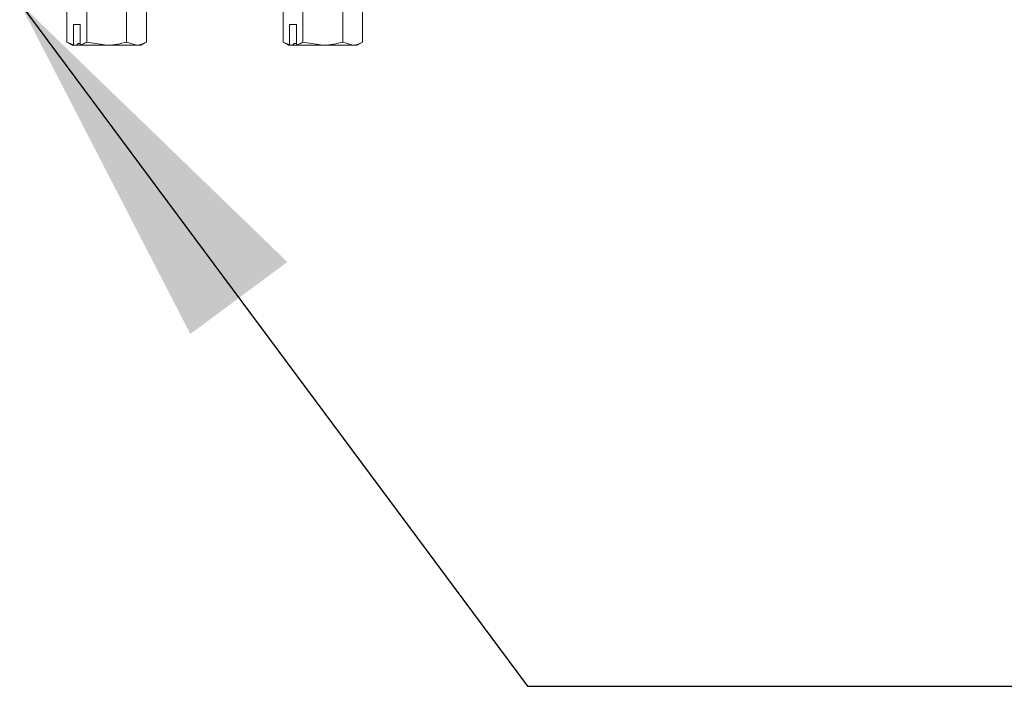
# Model space of a CAD drawing. Units: inches. Extents: x 0.4 to 16.6, y 0.4 to 10.6.
# Drawn here: x 9.5 to 9.8, y 6.1 to 6.4 of the extents above; entities that cross this region are included whole.
import ezdxf

# ---------------------------------------------------------------- set-up
doc = ezdxf.new("R2010")
doc.units = ezdxf.units.IN
doc.header["$MEASUREMENT"] = 0
doc.layers.add('1', color=7, linetype='Continuous')
doc.dimstyles.new('SLDDIMSTYLE0', dxfattribs={"dimtxt": 0.18, "dimasz": 0.125, "dimexe": 0, "dimexo": 0.0625, "dimgap": 0, "dimtad": 0, "dimtih": 1, "dimtoh": 1, "dimdec": 0, "dimrnd": 1e-09, "dimzin": 0, "dimdsep": 46, "dimtxsty": 'Standard', "dimsah": 1, "dimcen": 0.09, "dimadec": 0, "dimazin": 0, "dimtfac": 0.125, "dimtdec": 0, "dimtofl": 0, "dimtmove": 0, "dimatfit": 3, "dimfxl": 1, "dimfrac": 2, "dimtolj": 1, "dimtzin": 0, "dimarcsym": 0})

msp = doc.modelspace()

# ---------------------------------------------------------------- linework, layer by layer
at = {"linetype": 'Continuous', "lineweight": 0}
for p, q in [((9.51606, 6.37696), (9.51606, 6.36656)), ((9.52283, 6.37696), (9.52283, 6.36656)), ((9.53636, 6.37696), (9.53636, 6.36656)), ((9.54313, 6.37696), (9.54313, 6.36656)), ((9.5896, 6.37696), (9.5896, 6.36656)), ((9.59636, 6.37696), (9.59636, 6.36656)), ((9.6099, 6.37696), (9.6099, 6.36656)), ((9.61666, 6.37696), (9.61666, 6.36656)), ((9.52062, 6.37251), (9.51828, 6.37251)), ((9.51828, 6.36565), (9.51828, 6.37251)), ((9.52062, 6.36565), (9.52062, 6.37251)), ((9.59415, 6.37251), (9.59181, 6.37251)), ((9.59181, 6.36565), (9.59181, 6.37251)), ((9.59415, 6.36565), (9.59415, 6.37251)), ((9.51606, 6.36656), (9.51788, 6.36551)), ((9.51606, 6.36656), (9.51828, 6.36565)), ((9.51848, 6.36551), (9.51788, 6.36551)), ((9.51931, 6.36551), (9.51848, 6.36551)), ((9.51931, 6.36551), (9.51987, 6.36614)), ((9.51931, 6.36551), (9.52082, 6.36551)), ((9.52062, 6.36614), (9.51987, 6.36614)), ((9.5296, 6.36551), (9.52082, 6.36551)), ((9.52283, 6.36656), (9.5296, 6.36551)), ((9.53974, 6.36551), (9.5296, 6.36551)), ((9.53636, 6.36656), (9.53974, 6.36551)), ((9.54132, 6.36551), (9.53974, 6.36551)), ((9.54132, 6.36551), (9.54313, 6.36656)), ((9.5896, 6.36656), (9.59141, 6.36551)), ((9.5896, 6.36656), (9.59181, 6.36565)), ((9.59202, 6.36551), (9.59141, 6.36551)), ((9.59285, 6.36551), (9.59202, 6.36551)), ((9.59285, 6.36551), (9.5934, 6.36614)), ((9.59285, 6.36551), (9.59436, 6.36551)), ((9.59415, 6.36614), (9.5934, 6.36614)), ((9.60313, 6.36551), (9.59436, 6.36551)), ((9.59636, 6.36656), (9.60313, 6.36551)), ((9.61328, 6.36551), (9.60313, 6.36551)), ((9.6099, 6.36656), (9.61328, 6.36551)), ((9.61485, 6.36551), (9.61328, 6.36551)), ((9.61485, 6.36551), (9.61666, 6.36656))]:
    msp.add_line(p, q, dxfattribs=at)
for points, knots in [([(9.51848, 6.36551), (9.51847, 6.36552), (9.5184, 6.36557), (9.51833, 6.36561), (9.51828, 6.36565)], [0, 0, 0, 0, 0.1653773, 1, 1, 1, 1]), ([(9.52062, 6.36565), (9.52111, 6.36579), (9.52185, 6.36602), (9.52258, 6.36642), (9.52283, 6.36656)], [0, 0, 0, 0, 0.654014, 1, 1, 1, 1]), ([(9.52082, 6.36551), (9.5208, 6.36553), (9.52074, 6.36557), (9.52067, 6.36562), (9.52062, 6.36565)], [0, 0, 0, 0, 0.305206, 1, 1, 1, 1]), ([(9.5296, 6.36551), (9.52976, 6.36552), (9.53204, 6.36553), (9.53428, 6.36606), (9.53636, 6.36656)], [0, 0, 0, 0, 0.070198, 1, 1, 1, 1]), ([(9.53974, 6.36551), (9.53983, 6.36552), (9.54097, 6.36553), (9.54209, 6.36606), (9.54313, 6.36656)], [0, 0, 0, 0, 0.070198, 1, 1, 1, 1]), ([(9.59202, 6.36551), (9.592, 6.36552), (9.59194, 6.36557), (9.59187, 6.36561), (9.59181, 6.36565)], [0, 0, 0, 0, 0.1653773, 1, 1, 1, 1]), ([(9.59415, 6.36565), (9.59464, 6.36579), (9.59539, 6.36602), (9.59611, 6.36642), (9.59636, 6.36656)], [0, 0, 0, 0, 0.654014, 1, 1, 1, 1]), ([(9.59436, 6.36551), (9.59434, 6.36553), (9.59427, 6.36557), (9.5942, 6.36562), (9.59415, 6.36565)], [0, 0, 0, 0, 0.3052063, 1, 1, 1, 1]), ([(9.60313, 6.36551), (9.60329, 6.36552), (9.60558, 6.36553), (9.60781, 6.36606), (9.6099, 6.36656)], [0, 0, 0, 0, 0.070198, 1, 1, 1, 1]), ([(9.61328, 6.36551), (9.61336, 6.36552), (9.6145, 6.36553), (9.61562, 6.36606), (9.61666, 6.36656)], [0, 0, 0, 0, 0.070198, 1, 1, 1, 1])]:
    msp.add_open_spline(points, degree=3, knots=knots, dxfattribs=at)

# ---------------------------------------------------------------- leaders
at = {"layer": '1'}
msp.add_leader([(9.5, 6.37983), (9.67271, 6.14736), (9.92271, 6.14736)], dimstyle='SLDDIMSTYLE0', dxfattribs=at)

doc.saveas('drawing.dxf')
